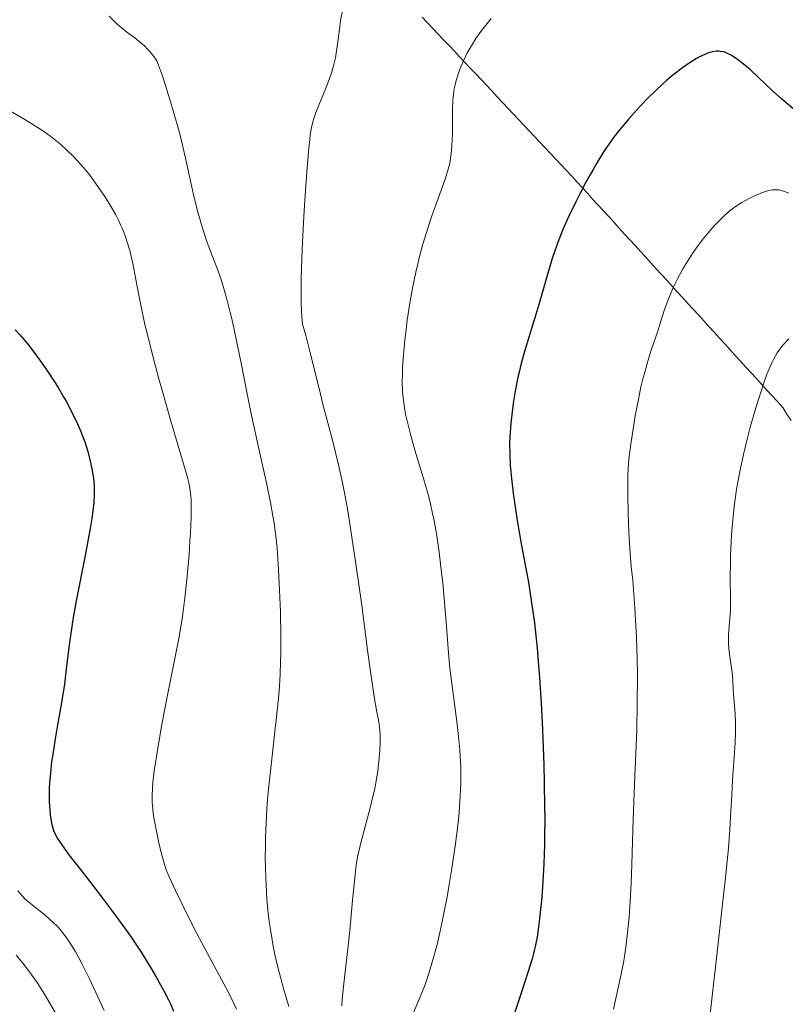
# Model space of a CAD drawing. Units: metres. Extents: x 669337 to 671623, y 4758283 to 4759354.
# Drawn here: x 671303 to 671401, y 4758546 to 4758671 of the extents above; entities that cross this region are included whole.
import ezdxf

# ---------------------------------------------------------------- set-up
doc = ezdxf.new("R2010")
doc.units = ezdxf.units.M
doc.header["$MEASUREMENT"] = 0
for name, color, linetype, lineweight in [('Curva de nivel directora', 30, 'Continuous', 30), ('Curva de nivel intermedia', 30, 'Continuous', 0), ('Límite de Nación', 7, 'Continuous', 0)]:
    doc.layers.add(name, color=color, linetype=linetype, lineweight=lineweight)

msp = doc.modelspace()

# ---------------------------------------------------------------- linework, layer by layer
at = {"layer": 'Curva de nivel directora', "color": 30, "linetype": 'Continuous', "lineweight": 30, "flags": 128}
for points, elevation in [([(671401.83, 4758659.88), (671400.43, 4758661.07), (671399.27, 4758662.12), (671397.46, 4758663.86), (671396.39, 4758664.85), (671395.77, 4758665.39), (671395.4, 4758665.69), (671394.74, 4758666.19), (671394.17, 4758666.58), (671393.91, 4758666.73), (671393.53, 4758666.92), (671393.15, 4758667.06), (671392.95, 4758667.11), (671392.59, 4758667.17), (671392.4, 4758667.19), (671392.09, 4758667.19), (671391.57, 4758667.11), (671390.96, 4758666.93), (671390.62, 4758666.79), (671389.93, 4758666.46), (671389.56, 4758666.26), (671388.95, 4758665.9), (671387.96, 4758665.23), (671386.88, 4758664.41), (671386.31, 4758663.95), (671385.72, 4758663.44), (671384.51, 4758662.33), (671383.28, 4758661.12), (671382.48, 4758660.29), (671381.96, 4758659.73), (671380.96, 4758658.62), (671380.03, 4758657.52), (671379.6, 4758656.98), (671378.97, 4758656.17), (671378.07, 4758654.91), (671377.64, 4758654.25), (671376.78, 4758652.86), (671376.35, 4758652.12), (671375.49, 4758650.57), (671374.67, 4758649), (671374.15, 4758647.97), (671373.23, 4758646.06), (671372.5, 4758644.43), (671372.18, 4758643.68), (671371.76, 4758642.57), (671371.14, 4758640.74), (671370.49, 4758638.57), (671369.55, 4758635.29), (671369.05, 4758633.61), (671367.58, 4758628.75), (671367.14, 4758627.17), (671366.95, 4758626.39), (671366.77, 4758625.6), (671366.46, 4758624.05), (671366.21, 4758622.53), (671366.07, 4758621.55), (671365.86, 4758619.69), (671365.74, 4758617.96), (671365.71, 4758617.11), (671365.72, 4758615.78), (671365.79, 4758614.32), (671365.86, 4758613.52), (671365.94, 4758612.67), (671366.16, 4758610.8), (671366.45, 4758608.76), (671366.68, 4758607.32), (671367.2, 4758604.32), (671367.79, 4758601.16), (671368.1, 4758599.42), (671368.56, 4758596.48), (671368.86, 4758594.22), (671369, 4758592.99), (671369.2, 4758590.99), (671369.39, 4758588.8)], 1700), ([(671302.61, 4758631.64), (671303.21, 4758631.01), (671304.21, 4758629.81), (671305.27, 4758628.42), (671305.85, 4758627.63), (671306.75, 4758626.34), (671307.64, 4758624.98), (671308.08, 4758624.28), (671308.82, 4758623.02), (671309.18, 4758622.39), (671309.68, 4758621.44), (671310.37, 4758620.04), (671310.98, 4758618.67), (671311.24, 4758618), (671311.48, 4758617.35), (671311.88, 4758616.09), (671312.19, 4758614.89), (671312.36, 4758614.12), (671312.45, 4758613.63), (671312.59, 4758612.67), (671312.67, 4758611.75), (671312.7, 4758611.28), (671312.69, 4758610.52), (671312.65, 4758609.67), (671312.6, 4758609.2), (671312.38, 4758607.54), (671312.22, 4758606.54), (671311.53, 4758602.84), (671310.44, 4758597.26), (671309.97, 4758594.66), (671309.78, 4758593.49), (671309.49, 4758591.42), (671309.08, 4758587.99), (671308.89, 4758586.43), (671308.53, 4758584.09), (671307.97, 4758580.97), (671307.7, 4758579.44), (671307.39, 4758577.45), (671307.26, 4758576.5), (671307.1, 4758575.11), (671306.99, 4758573.79), (671306.96, 4758573.17), (671306.95, 4758572.56), (671306.96, 4758571.42), (671307.02, 4758570.38), (671307.08, 4758569.75), (671307.26, 4758568.65), (671307.41, 4758568.03), (671307.51, 4758567.72), (671307.72, 4758567.25), (671308.01, 4758566.72), (671308.2, 4758566.42), (671308.54, 4758565.91), (671309.47, 4758564.64), (671311.53, 4758561.97), (671313.76, 4758559.09), (671314.91, 4758557.57), (671316.56, 4758555.32), (671317.32, 4758554.24), (671318.69, 4758552.19), (671319.85, 4758550.32), (671320.52, 4758549.2), (671321.59, 4758547.28), (671322.17, 4758546.13)], 1675), ([(671369.39, 4758588.8), (671369.51, 4758587.25), (671369.71, 4758583.99), (671369.89, 4758580.61), (671370.06, 4758576.08), (671370.12, 4758573.86), (671370.17, 4758570.7), (671370.18, 4758569.22), (671370.16, 4758567.14), (671370.14, 4758565.85), (671370.07, 4758563.5), (671369.9, 4758560.5), (671369.77, 4758558.81), (671369.48, 4758556.12), (671369.31, 4758554.74), (671369.21, 4758554.14), (671369.06, 4758553.29), (671368.76, 4758552.02), (671368.57, 4758551.34), (671368.08, 4758549.73), (671367.06, 4758546.6), (671365.49, 4758541.93)], 1700), ([(671322.17, 4758546.13), (671322.41, 4758545.63), (671322.8, 4758544.68)], 1675)]:
    msp.add_lwpolyline(points, dxfattribs=dict(at, elevation=elevation))
at = {"layer": 'Curva de nivel intermedia', "color": 30, "linetype": 'Continuous', "lineweight": 0, "flags": 128}
for points, elevation in [([(671344.37, 4758672.34), (671344.14, 4758671.11), (671343.98, 4758670.01), (671343.76, 4758668.09), (671343.59, 4758666.93), (671343.49, 4758666.36), (671343.29, 4758665.49), (671343.02, 4758664.57), (671342.86, 4758664.07), (671342.26, 4758662.47), (671341.37, 4758660.31), (671340.98, 4758659.36), (671340.7, 4758658.6), (671340.58, 4758658.2), (671340.41, 4758657.47), (671340.26, 4758656.51), (671340.19, 4758655.92), (671340.07, 4758654.84), (671339.82, 4758651.86), (671339.56, 4758648.2), (671339.44, 4758646.11), (671339.27, 4758642.84), (671339.15, 4758639.58), (671339.11, 4758638.01), (671339.1, 4758636.06), (671339.11, 4758635.16), (671339.15, 4758633.92), (671339.21, 4758632.83), (671339.26, 4758632.36), (671339.68, 4758630.91), (671340.35, 4758628.37), (671341.38, 4758624.16), (671341.88, 4758622.13), (671343.14, 4758617.4), (671343.87, 4758614.42), (671344.37, 4758612.12), (671344.62, 4758610.85), (671345, 4758608.81), (671345.37, 4758606.58), (671346.1, 4758601.75), (671346.79, 4758596.8), (671347.58, 4758590.77), (671347.91, 4758588.31), (671348.45, 4758584.53), (671348.7, 4758583.08), (671349, 4758581.61), (671349.11, 4758580.92), (671349.15, 4758580.56), (671349.19, 4758579.95), (671349.18, 4758578.8), (671349.1, 4758577.43), (671349.03, 4758576.63), (671348.87, 4758575.3), (671348.64, 4758573.83), (671348.49, 4758573.06), (671348.31, 4758572.26), (671347.92, 4758570.63), (671346.72, 4758566.18), (671346.45, 4758565.07), (671346.34, 4758564.57), (671346.17, 4758563.6), (671346.07, 4758562.92), (671345.9, 4758561.28), (671345.67, 4758558.83), (671345.31, 4758554.96), (671345.11, 4758553.03), (671344.49, 4758547.83), (671344.34, 4758546.19), (671344.29, 4758545.37)], 1690), ([(671314.61, 4758671.69), (671315.64, 4758670.66), (671316.11, 4758670.23), (671316.86, 4758669.64), (671317.89, 4758668.89), (671318.39, 4758668.5), (671319.09, 4758667.89), (671319.51, 4758667.47), (671319.76, 4758667.2), (671320.19, 4758666.7), (671320.52, 4758666.24)], 1685), ([(671363.36, 4758671.38), (671362.48, 4758670.3), (671362.05, 4758669.72), (671361.41, 4758668.82), (671360.83, 4758667.89), (671360.56, 4758667.43), (671360.3, 4758666.97), (671359.85, 4758666.07), (671359.47, 4758665.19), (671359.26, 4758664.63)], 1695), ([(671320.52, 4758666.24), (671320.67, 4758665.96), (671320.91, 4758665.41), (671321.39, 4758664.06), (671322.36, 4758661.03), (671322.9, 4758659.18), (671323.44, 4758657.25), (671323.69, 4758656.3), (671324.34, 4758653.56), (671325.06, 4758650.22), (671325.41, 4758648.68), (671325.95, 4758646.52), (671326.34, 4758645.19), (671326.59, 4758644.36), (671327.12, 4758642.8), (671327.72, 4758641.21), (671328.55, 4758639.03), (671328.97, 4758637.76), (671329.18, 4758637.06), (671329.61, 4758635.53), (671330.04, 4758633.86), (671330.32, 4758632.69), (671330.86, 4758630.24), (671331.43, 4758627.4), (671332.25, 4758623.25), (671332.73, 4758620.92), (671333.57, 4758617.06), (671334.71, 4758611.88), (671335.18, 4758609.59), (671335.54, 4758607.62), (671335.68, 4758606.72), (671335.9, 4758604.96), (671336.02, 4758603.75), (671336.22, 4758600.99), (671336.4, 4758597.53), (671336.46, 4758595.58), (671336.52, 4758592.49), (671336.5, 4758590.36), (671336.48, 4758589.29), (671336.42, 4758587.69), (671336.32, 4758586.11), (671336.24, 4758585.06), (671336.05, 4758583), (671335.72, 4758579.98), (671335.26, 4758576.09), (671335.05, 4758574.2), (671334.82, 4758571.73), (671334.72, 4758570.51), (671334.62, 4758568.69), (671334.55, 4758566.86), (671334.53, 4758565.93), (671334.52, 4758564.06), (671334.54, 4758563.11), (671334.58, 4758561.66), (671334.67, 4758559.89), (671334.73, 4758558.98), (671334.86, 4758557.58), (671335.03, 4758556.11), (671335.13, 4758555.35), (671335.39, 4758553.78), (671335.54, 4758552.97), (671335.8, 4758551.7), (671336.21, 4758549.93), (671336.45, 4758549.01), (671336.85, 4758547.57), (671337.54, 4758545.29)], 1685), ([(671359.26, 4758664.63), (671358.91, 4758663.58), (671358.67, 4758662.6), (671358.58, 4758662.11), (671358.49, 4758661.31), (671358.46, 4758660.87), (671358.42, 4758659.84), (671358.41, 4758658.62), (671358.4, 4758656.8), (671358.38, 4758655.86), (671358.29, 4758654.49), (671358.22, 4758653.85), (671358.13, 4758653.25), (671358.06, 4758652.87), (671357.88, 4758652.13), (671357.53, 4758651.01), (671356.57, 4758648.39), (671355.75, 4758646.06), (671355.31, 4758644.72), (671354.64, 4758642.55), (671354.22, 4758641.01), (671354.02, 4758640.22), (671353.73, 4758639.01), (671353.47, 4758637.78), (671353.31, 4758636.95), (671353.02, 4758635.3), (671352.65, 4758632.86), (671352.46, 4758631.3), (671352.35, 4758630.3), (671352.17, 4758628.44), (671352.05, 4758626.78), (671352.02, 4758626.01), (671352, 4758624.91), (671352.04, 4758623.85), (671352.07, 4758623.32), (671352.19, 4758622.26), (671352.27, 4758621.72), (671352.42, 4758620.88), (671352.61, 4758620), (671353.08, 4758618.16), (671353.62, 4758616.27), (671354.71, 4758612.67), (671355.3, 4758610.6), (671355.55, 4758609.64), (671355.88, 4758608.2), (671356.03, 4758607.46), (671356.31, 4758605.9), (671356.71, 4758603.26), (671357.03, 4758600.68), (671357.17, 4758599.35), (671357.36, 4758597.34), (671357.59, 4758594.34), (671357.89, 4758590.4), (671358.08, 4758588.44), (671358.44, 4758585.51), (671358.96, 4758581.64), (671359.18, 4758579.73), (671359.34, 4758578.04), (671359.4, 4758577.18), (671359.46, 4758575.86), (671359.47, 4758574.47), (671359.46, 4758573.75), (671359.41, 4758572.21), (671359.36, 4758571.39), (671359.25, 4758570.09), (671359.12, 4758568.7), (671358.75, 4758565.73), (671358.29, 4758562.63), (671357.95, 4758560.59), (671357.72, 4758559.26), (671357.24, 4758556.76), (671356.97, 4758555.48), (671356.44, 4758553.18), (671355.92, 4758551.21), (671355.58, 4758550.06), (671355.36, 4758549.36), (671354.92, 4758548.08), (671354.68, 4758547.44), (671354.21, 4758546.29), (671353.38, 4758544.38)], 1695), ([(671301.73, 4758659.7), (671303.63, 4758658.61), (671304.6, 4758658.03), (671306.01, 4758657.13), (671306.7, 4758656.65), (671307.14, 4758656.32), (671308.01, 4758655.63), (671308.43, 4758655.27), (671309.25, 4758654.52), (671310.05, 4758653.74), (671310.57, 4758653.19), (671311.58, 4758652.04), (671312.12, 4758651.36), (671313.17, 4758649.95), (671314.14, 4758648.51), (671314.73, 4758647.55), (671315.43, 4758646.3), (671315.74, 4758645.7), (671316.05, 4758645.04), (671316.24, 4758644.62), (671316.58, 4758643.78), (671316.99, 4758642.57), (671317.22, 4758641.76), (671317.36, 4758641.21), (671317.6, 4758640.1), (671317.99, 4758638.04), (671318.41, 4758635.85), (671318.67, 4758634.56), (671319.17, 4758632.33), (671319.48, 4758631.06), (671320.18, 4758628.29), (671320.95, 4758625.39), (671321.47, 4758623.48), (671322.46, 4758619.98), (671324.55, 4758612.96), (671324.76, 4758612.12), (671324.85, 4758611.71), (671324.95, 4758611.07), (671325.02, 4758610.36), (671325.05, 4758609.96), (671325.07, 4758608.53), (671325.05, 4758607.65), (671324.97, 4758605.76), (671324.91, 4758604.68)], 1680), ([(671401.33, 4758649.07), (671400.8, 4758649.3), (671400.36, 4758649.44), (671400.1, 4758649.49), (671399.65, 4758649.52), (671399.21, 4758649.5), (671398.99, 4758649.46), (671398.63, 4758649.38), (671397.98, 4758649.17), (671396.88, 4758648.7), (671396.27, 4758648.4), (671395.36, 4758647.9), (671394.52, 4758647.36), (671393.99, 4758646.97), (671393.64, 4758646.68), (671392.94, 4758646.06), (671392.22, 4758645.35), (671391.85, 4758644.96), (671391.29, 4758644.33), (671390.42, 4758643.27), (671389.63, 4758642.21), (671389.23, 4758641.64), (671388.65, 4758640.77), (671387.82, 4758639.43), (671387.09, 4758638.08), (671386.65, 4758637.2), (671386.39, 4758636.62), (671385.92, 4758635.48), (671385.49, 4758634.25), (671384.93, 4758632.49), (671384.61, 4758631.48), (671383.79, 4758629.06), (671383.34, 4758627.64), (671382.9, 4758626.07), (671382.68, 4758625.23), (671382.47, 4758624.36), (671382.09, 4758622.54), (671381.74, 4758620.7), (671381.54, 4758619.51), (671381.2, 4758617.32), (671380.96, 4758615.47), (671380.88, 4758614.57), (671380.8, 4758613.1), (671380.78, 4758611.33), (671380.79, 4758610.27), (671380.89, 4758606.88), (671380.97, 4758605.06), (671381.13, 4758602.49), (671381.26, 4758601.02), (671381.33, 4758600.41), (671381.44, 4758599.67), (671381.7, 4758596.11), (671381.83, 4758593.86), (671381.9, 4758592.41), (671381.98, 4758589.63), (671382.01, 4758587.65), (671382, 4758583.94), (671381.93, 4758580.55), (671381.7, 4758574.65), (671381.49, 4758569.19), (671381.3, 4758563.42), (671381.21, 4758560.98), (671381.05, 4758558.03), (671380.95, 4758556.66), (671380.77, 4758554.71), (671380.54, 4758552.86), (671380.4, 4758551.97), (671380.26, 4758551.09), (671379.93, 4758549.39), (671378.97, 4758544.94)], 1705), ([(671401.32, 4758630.47), (671400.62, 4758629.72), (671400.3, 4758629.33), (671399.85, 4758628.68), (671399.42, 4758627.93), (671399.2, 4758627.5), (671398.99, 4758627.04), (671398.55, 4758625.97), (671398.1, 4758624.74), (671397.79, 4758623.8), (671397.13, 4758621.68), (671396.42, 4758619.2), (671396.06, 4758617.85), (671395.54, 4758615.73), (671395.07, 4758613.54), (671394.86, 4758612.42), (671394.67, 4758611.31), (671394.37, 4758609.1), (671394.14, 4758606.92), (671394.03, 4758605.51), (671393.97, 4758604.59), (671393.9, 4758602.82), (671393.88, 4758601.87), (671393.87, 4758600.09), (671393.89, 4758597.03), (671393.88, 4758595.8), (671393.85, 4758595.26), (671393.77, 4758594.32), (671393.63, 4758592.71), (671393.62, 4758591.9), (671393.65, 4758591.47), (671393.74, 4758590.55), (671394, 4758588.73), (671394.11, 4758587.92), (671394.19, 4758586.94), (671394.23, 4758585.79), (671394.26, 4758585.16), (671394.48, 4758582.6), (671394.53, 4758581.51), (671394.53, 4758580.91), (671394.52, 4758580.28), (671394.47, 4758578.93), (671394.16, 4758574.14), (671394.06, 4758572.3), (671393.91, 4758569.47), (671393.8, 4758567.84), (671393.58, 4758565.03), (671393.43, 4758563.43), (671393.26, 4758561.69), (671392.85, 4758557.93), (671391.97, 4758550.28), (671391.59, 4758546.96), (671391.32, 4758544.3)], 1710), ([(671324.91, 4758604.68), (671324.79, 4758602.96), (671324.56, 4758600.21), (671324.26, 4758597.42), (671324.09, 4758596.06), (671323.9, 4758594.75), (671323.48, 4758592.26), (671323.02, 4758589.89), (671322.07, 4758585.23), (671321.6, 4758582.84), (671321.31, 4758581.25), (671320.79, 4758578.23), (671320.35, 4758575.35), (671320.17, 4758573.85), (671320.11, 4758573.21), (671320.07, 4758572.08), (671320.09, 4758571.37), (671320.12, 4758570.91), (671320.23, 4758569.94), (671320.32, 4758569.35), (671320.54, 4758568.09), (671320.81, 4758566.8), (671320.99, 4758565.96), (671321.36, 4758564.46), (671321.7, 4758563.27), (671321.89, 4758562.72), (671322.26, 4758561.82), (671323.08, 4758560.06), (671324.78, 4758556.6), (671325.76, 4758554.68), (671327.13, 4758552.02), (671329.82, 4758547.04), (671330.51, 4758545.65), (671330.85, 4758544.92)], 1680), ([(671302.96, 4758560.02), (671303.54, 4758559.34), (671303.89, 4758558.98), (671304.6, 4758558.36), (671306.43, 4758556.92), (671307.09, 4758556.34), (671307.43, 4758556.03), (671308.03, 4758555.42), (671308.34, 4758555.09), (671308.8, 4758554.52), (671309.29, 4758553.87), (671309.54, 4758553.5), (671310.05, 4758552.69), (671310.32, 4758552.23), (671310.74, 4758551.49), (671311.17, 4758550.66), (671312.08, 4758548.81), (671313.97, 4758544.76)], 1670), ([(671302.75, 4758551.81), (671303.59, 4758550.79), (671304.32, 4758549.87), (671304.74, 4758549.29), (671305.49, 4758548.21), (671306.47, 4758546.64), (671307.85, 4758544.29)], 1665)]:
    msp.add_lwpolyline(points, dxfattribs=dict(at, elevation=elevation))
at = {"layer": 'Límite de Nación', "color": 7, "linetype": 'Continuous', "lineweight": 0}
msp.add_polyline3d([(671354.56, 4758671.55, 1693.09), (671355.24, 4758670.82, 1693.34), (671355.92, 4758670.1, 1693.59), (671356.6, 4758669.37, 1693.86), (671357.28, 4758668.65, 1694.16), (671357.97, 4758667.92, 1694.38), (671358.65, 4758667.2, 1694.59), (671359.33, 4758666.47, 1694.88), (671360.01, 4758665.75, 1695.13), (671360.69, 4758665.02, 1695.36), (671361.38, 4758664.3, 1695.56), (671362.06, 4758663.57, 1695.75), (671362.74, 4758662.85, 1695.94), (671363.42, 4758662.12, 1696.15), (671364.1, 4758661.39, 1696.33), (671364.79, 4758660.67, 1696.5), (671365.47, 4758659.94, 1696.72), (671366.15, 4758659.22, 1696.93), (671366.83, 4758658.49, 1697.12), (671367.51, 4758657.77, 1697.34), (671368.19, 4758657.04, 1697.54), (671368.88, 4758656.32, 1697.77), (671369.56, 4758655.59, 1698), (671370.24, 4758654.87, 1698.27), (671370.92, 4758654.14, 1698.55), (671371.6, 4758653.42, 1698.79), (671372.29, 4758652.69, 1699.04), (671372.97, 4758651.97, 1699.26), (671373.65, 4758651.24, 1699.48), (671374.32, 4758650.5, 1699.78), (671375, 4758649.76, 1700.05), (671375.67, 4758649.03, 1700.31), (671376.34, 4758648.29, 1700.57), (671377.01, 4758647.55, 1700.87), (671377.69, 4758646.81, 1701.18), (671378.36, 4758646.08, 1701.44), (671379.03, 4758645.34, 1701.72), (671379.7, 4758644.6, 1702.05), (671380.38, 4758643.86, 1702.33), (671381.05, 4758643.12, 1702.6), (671381.72, 4758642.39, 1702.91), (671382.4, 4758641.65, 1703.19), (671383.07, 4758640.91, 1703.51), (671383.74, 4758640.17, 1703.88), (671384.41, 4758639.44, 1704.16), (671385.09, 4758638.7, 1704.45), (671385.76, 4758637.96, 1704.72), (671386.43, 4758637.22, 1705), (671387.1, 4758636.49, 1705.28), (671387.78, 4758635.75, 1705.54), (671388.45, 4758635.01, 1705.75), (671389.12, 4758634.27, 1706.05), (671389.8, 4758633.53, 1706.32), (671390.47, 4758632.8, 1706.6), (671391.14, 4758632.06, 1706.9), (671391.81, 4758631.32, 1707.2), (671392.49, 4758630.58, 1707.48), (671393.16, 4758629.85, 1707.73), (671393.83, 4758629.11, 1708.03), (671394.51, 4758628.37, 1708.31), (671395.18, 4758627.63, 1708.62), (671395.85, 4758626.89, 1708.97), (671396.52, 4758626.16, 1709.31), (671397.2, 4758625.42, 1709.62), (671397.87, 4758624.68, 1709.92), (671398.54, 4758623.94, 1710.27), (671399.21, 4758623.21, 1710.66), (671399.89, 4758622.47, 1711.01), (671400.56, 4758621.73, 1711.38), (671401.1, 4758620.89, 1711.65), (671401.63, 4758620.06, 1711.92)], dxfattribs=at)

doc.saveas('drawing.dxf')
